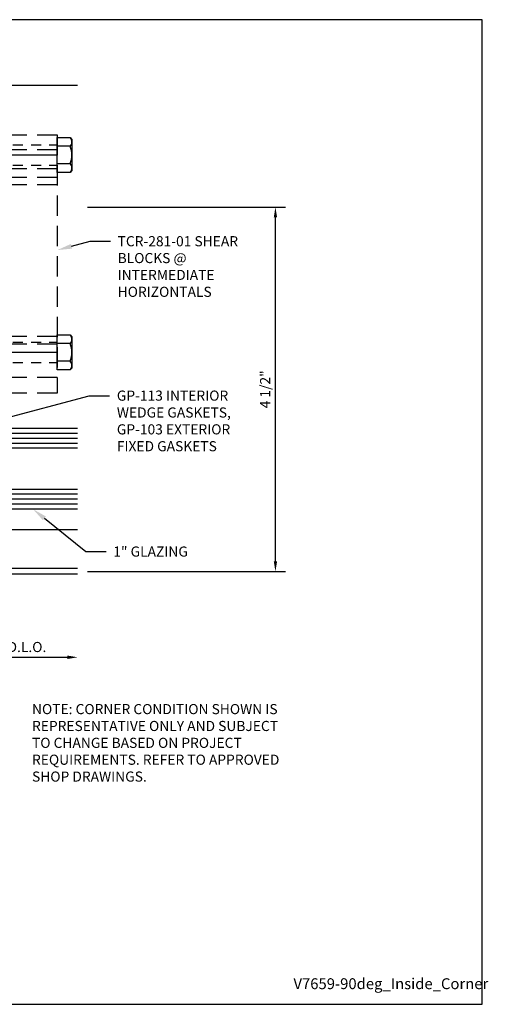
# Model space of a CAD drawing. Units: inches. Extents: x -7.9 to 7.9, y 0 to 12.2.
# Drawn here: x 2.2 to 7.9, y 0 to 12.2 of the extents above; entities that cross this region are included whole.
import ezdxf
from ezdxf import colors
from ezdxf.entities.mleader import LeaderData, LeaderLine
from ezdxf.enums import TextEntityAlignment as Align
from ezdxf.math import Vec2, Vec3

# ---------------------------------------------------------------- set-up
doc = ezdxf.new("R2010")
doc.units = ezdxf.units.IN
doc.header["$MEASUREMENT"] = 0
for name, pattern in [('CENTER', [2, 1.25, -0.25, 0.25, -0.25]), ('HIDDEN', [0.375, 0.25, -0.125]), ('HIDDEN2', [0.1875, 0.125, -0.0625])]:
    doc.linetypes.add(name, pattern=pattern)
for name, color, linetype in [('Dimension', 3, 'Continuous'), ('Fastener', 7, 'Continuous'), ('Glazing', 4, 'Continuous'), ('Misc', 7, 'Continuous'), ('Tag', 7, 'Continuous'), ('Text', 6, 'Continuous'), ('Vis_beyond', 7, 'Continuous')]:
    doc.layers.add(name, color=color, linetype=linetype)
doc.styles.get("Standard").update_dxf_attribs({"font": 'arial.ttf'})
doc.dimstyles.new('FULL', dxfattribs={"dimtxt": 0.125, "dimasz": 0.125, "dimexe": 0.125, "dimexo": 0.125, "dimgap": 0.0625, "dimtad": 1, "dimdec": 4, "dimzin": 3, "dimdsep": 46, "dimlunit": 4, "dimtxsty": 'Standard', "dimcen": 0.125, "dimclrd": 256, "dimclre": 256, "dimclrt": 256, "dimadec": 0, "dimazin": 0, "dimtfac": 1, "dimtdec": 4, "dimtofl": 0, "dimtmove": 0, "dimatfit": 3, "dimfxl": 0, "dimfrac": 2, "dimtolj": 1, "dimtzin": 3, "dimarcsym": 0})

# ---------------------------------------------------------------- blocks, each defined once
blk = doc.blocks.new('Web_Detail_Title_Block')
at = {"layer": 'defpoints'}
blk.add_lwpolyline([(-5.5, 0), (5.5, 0), (5.5, 8.5), (-5.5, 8.5)], close=True, dxfattribs=at)
at = {"layer": 'Tag'}
for tag, p, height in [('SYSTEM_001', (-0.4283, 0.8374), 0.185), ('DET_NAME_NO_001', (-1.067, 0.4835), 0.185), ('DETNO_TITLE_001', (3.872, 0.1308), 0.094)]:
    blk.add_attdef(tag, p, '', height=height, dxfattribs=at)
blk.add_attdef('DATE', text='', height=0.094, dxfattribs=at).set_placement((-5.25, 0.112), align=Align.BOTTOM_LEFT)
blk = doc.blocks.new('1.000_glass175')
at = {"linetype": 'ByBlock', "ltscale": 0.75}
for p, q in [((-0.938, 1.75), (-0.938, 0)), ((-0.876, 1.75), (-0.876, 0)), ((-0.814, 1.75), (-0.814, 0)), ((-0.186, 0), (-0.186, 1.75)), ((-0.124, 0), (-0.124, 1.75)), ((-0.062, 0), (-0.062, 1.75))]:
    blk.add_line(p, q, dxfattribs=at)
for points in [[(-1, 1.75), (-1, 0), (-0.752, 0), (-0.752, 1.75)], [(-0.248, 1.75), (-0.248, 0), (0, 0), (0, 1.75)]]:
    blk.add_lwpolyline(points, dxfattribs=at)
at = {"linetype": 'ByBlock'}
blk.add_lwpolyline([(-0.296, 0.5), (-0.49, 0.5), (-0.49, 0.464), (-0.312, 0.464), (-0.312, 0.161), (-0.688, 0.161), (-0.688, 0.464), (-0.51, 0.464), (-0.51, 0.5), (-0.704, 0.5, 0.414214), (-0.724, 0.48), (-0.724, 0.145, 0.414214), (-0.704, 0.125), (-0.296, 0.125, 0.414214), (-0.276, 0.145), (-0.276, 0.48, 0.414214)], format="xyb", close=True, dxfattribs=at)
blk.add_arc((-0.5, -0.665), 0.711, 69.2421, 110.7579, dxfattribs=at)
blk = doc.blocks.new('*D13')
at = {"layer": 'defpoints', "color": 0, "transparency": 16777216}
for p in [(1.624, 5.317), (2.874, 5.317), (2.874, 4.287)]:
    blk.add_point(p, dxfattribs=at)
at = {"layer": 'Dimension', "lineweight": -2, "transparency": 16777216}
for p, q in [((1.624, 5.192), (1.624, 4.162)), ((1.749, 4.287), (2.749, 4.287))]:
    blk.add_line(p, q, dxfattribs=at)
at = {"layer": 'Dimension', "transparency": 16777216}
for points in [[(1.749, 4.308), (1.749, 4.266), (1.624, 4.287)], [(2.749, 4.308), (2.749, 4.266), (2.874, 4.287)]]:
    blk.add_solid(points, dxfattribs=at)
at = {"layer": 'Dimension', "transparency": 16777216, "insert": (2.249, 4.414), "char_height": 0.125, "attachment_point": 5}
blk.add_mtext('\\A1;D.L.O.', dxfattribs=at)
blk = doc.blocks.new('*D14')
at = {"layer": 'defpoints', "color": 0, "transparency": 16777216}
for p in [(2.874, 9.847), (5.318, 9.847), (2.874, 5.347)]:
    blk.add_point(p, dxfattribs=at)
at = {"layer": 'Dimension', "lineweight": -2, "transparency": 16777216}
for p, q in [((2.999, 9.847), (5.443, 9.847)), ((5.318, 5.472), (5.318, 9.722)), ((2.999, 5.347), (5.443, 5.347))]:
    blk.add_line(p, q, dxfattribs=at)
at = {"layer": 'Dimension', "transparency": 16777216}
for points in [[(5.298, 9.722), (5.339, 9.722), (5.318, 9.847)], [(5.298, 5.472), (5.339, 5.472), (5.318, 5.347)]]:
    blk.add_solid(points, dxfattribs=at)
at = {"layer": 'Dimension', "transparency": 16777216, "insert": (5.191, 7.597), "char_height": 0.125, "attachment_point": 5, "rotation": 90}
blk.add_mtext('\\A1;4 1/2"', dxfattribs=at)
blk = doc.blocks.new('fs9_bf')
at = {"linetype": 'CENTER', "ltscale": 0.75}
blk.add_line((0, 0), (-1.5, 0), dxfattribs=at)
at = {"linetype": 'ByBlock'}
for p, q in [((0.157, 0.108), (0, 0.108)), ((0.157, -0.108), (0, -0.108))]:
    blk.add_line(p, q, dxfattribs=at)
blk.add_lwpolyline([(0.181, 0.193), (0.181, -0.193), (0.157, -0.217), (0, -0.217), (0, 0.217), (0.157, 0.217), (0.181, 0.193), (0.181, 0.193)], close=True, dxfattribs=at)
blk.add_lwpolyline([(0.162, -0.212, 0.414214), (0.157, -0.108, 0.22003), (0.157, 0.108, 0.414214), (0.162, 0.212)], format="xyb", dxfattribs=at)
blk = doc.blocks.new('tcr281-01_Plan')
at = {"linetype": 'HIDDEN2'}
for p, q in [((0, 3.25), (1, 3.25)), ((0, 3), (1, 3)), ((0, 0.812), (1, 0.812)), ((0, 0.562), (1, 0.562))]:
    blk.add_line(p, q, dxfattribs=at)
at = {"linetype": 'ByBlock'}
for p, q in [((0, 3.195), (1, 3.195)), ((0, 2.96), (1, 2.96)), ((0, 2.853), (1, 2.853)), ((0, 2.76), (1, 2.76)), ((0, 0.887), (1, 0.887)), ((0, 0.793), (1, 0.793)), ((0, 0.379), (1, 0.379))]:
    blk.add_line(p, q, dxfattribs=at)
blk.add_lwpolyline([(0, 0.184), (0, 3.375), (1, 3.375), (1, 0.184)], close=True, dxfattribs=at)
at = {"layer": 'Fastener'}
for p in [(1, 3.125), (1, 0.687)]:
    blk.add_blockref('fs9_bf', p, dxfattribs=at)

msp = doc.modelspace()

# ---------------------------------------------------------------- linework, layer by layer
at = {"layer": 'Vis_beyond'}
for p, q in [((2.87442, 11.35151), (1.62442, 11.35151)), ((1.59342, 5.86651), (2.87442, 5.86651)), ((2.87442, 5.38245), (1.62442, 5.38245)), ((-1.46158, 5.31651), (2.87442, 5.31651))]:
    msp.add_line(p, q, dxfattribs=at)

# ---------------------------------------------------------------- block references
at = {"layer": 'Glazing', "xscale": -1, "rotation": 270}
msp.add_blockref('1.000_glass175', (1.12442, 7.11651), dxfattribs=at)
at = {"layer": 'Misc', "linetype": 'HIDDEN'}
msp.add_blockref('tcr281-01_Plan', (1.62442, 7.36651), dxfattribs=at)
at = {"layer": 'Tag'}
ref = msp.add_blockref('Web_Detail_Title_Block', (0, 0), dxfattribs=dict(at, xscale=1.431, yscale=1.431, zscale=1.431))
ref.add_attrib('DETNO_TITLE_001', 'V7659-90deg_Inside_Corner', (5.54087, 0.18717), dxfattribs={"height": 0.134514})

# ---------------------------------------------------------------- texts
at = {"layer": 'Text', "insert": (2.31181, 3.7093), "char_height": 0.125, "attachment_point": 1}
msp.add_mtext_dynamic_manual_height_columns('NOTE: CORNER CONDITION SHOWN IS REPRESENTATIVE ONLY AND SUBJECT TO CHANGE BASED ON PROJECT REQUIREMENTS. REFER TO APPROVED SHOP DRAWINGS.', width=3.0740642, gutter_width=0.625, heights=[0], dxfattribs=at)

# ---------------------------------------------------------------- dimensions: what is measured, and where the dimension line sits
at = {"layer": 'Dimension'}
dim = msp.add_linear_dim(base=(5.31835, 9.84651), p1=(2.87442, 5.34731), p2=(2.87442, 9.84651), angle=90, dimstyle='FULL', dxfattribs=at)
dim.commit()
dim.dimension.update_dxf_attribs({"geometry": '*D14', "text_midpoint": (5.19122, 7.59691)})
dim = msp.add_linear_dim(base=(2.87442, 4.28705), p1=(1.62442, 5.31651), p2=(2.87442, 5.31651), text='D.L.O.', dimstyle='FULL', override={"dimse2": 1}, dxfattribs=at)
dim.commit()
dim.dimension.update_dxf_attribs({"geometry": '*D13', "text_midpoint": (2.24942, 4.41422)})

# ---------------------------------------------------------------- leaders
at = {"layer": 'Text'}
ml = msp.add_multileader_mtext('Standard', dxfattribs=at)
ml.set_content('TCR-281-01 SHEAR BLOCKS @ INTERMEDIATE HORIZONTALS', color=256)
ml.set_leader_properties()
ml.build(insert=Vec2(0, 0))
ml.multileader.update_dxf_attribs({"dogleg_length": 0.25, "arrow_head_size": 0.18})
ctx = ml.context
ctx.base_point, ctx.char_height, ctx.arrow_head_size, ctx.landing_gap_size, ctx.plane_origin = Vec3(3.2794, 9.42583), 0.125, 0.18, 0.09, Vec3(2.62442, 9.31731)
notes = []
notes.append((ctx, [(0, (1, 1, 0), (3.0294, 9.42583), (1, 0), 0.25, [(0, [(2.62442, 9.31731)], 0, [])])]))
ctx.mtext.insert, ctx.mtext.width, ctx.mtext.flow_direction = Vec3(3.3694, 9.48939), 1.524575, 5
ml = msp.add_multileader_mtext('Standard', dxfattribs=at)
ml.set_content('GP-113 INTERIOR WEDGE GASKETS,\\PGP-103 EXTERIOR FIXED GASKETS', color=256)
ml.set_leader_properties()
ml.build(insert=Vec2(0, 0))
ml.multileader.update_dxf_attribs({"dogleg_length": 0.25, "arrow_head_size": 0.18})
ctx = ml.context
ctx.base_point, ctx.char_height, ctx.arrow_head_size, ctx.landing_gap_size, ctx.plane_origin = Vec3(3.26958, 7.51833), 0.125, 0.18, 0.09, Vec3(1.762, 7.18137)
notes.append((ctx, [(0, (1, 1, 0), (3.01958, 7.51833), (1, 0), 0.25, [(0, [(1.762, 7.18137)], 0, [])])]))
ctx.mtext.insert, ctx.mtext.width, ctx.mtext.flow_direction = Vec3(3.35958, 7.5819), 1.7579768, 5
ml = msp.add_multileader_mtext('Standard', dxfattribs=at)
ml.set_content('1" GLAZING', color=256)
ml.set_leader_properties()
ml.build(insert=Vec2(0, 0))
ml.multileader.update_dxf_attribs({"dogleg_length": 0.25, "arrow_head_size": 0.18})
ctx = ml.context
ctx.base_point, ctx.char_height, ctx.arrow_head_size, ctx.landing_gap_size, ctx.plane_origin = Vec3(3.22581, 5.59202), 0.125, 0.18, 0.09, Vec3(2.32469, 6.11651)
notes.append((ctx, [(0, (1, 1, 0), (2.97581, 5.59202), (1, 0), 0.25, [(0, [(2.32469, 6.11651)], 0, [])])]))
ctx.mtext.insert, ctx.mtext.flow_direction = Vec3(3.31581, 5.65559), 5
for ctx, leaders in notes:
    for number, flags, end, landing, length, lines in leaders:
        leader = LeaderData()
        leader.index, (leader.has_last_leader_line, leader.has_dogleg_vector, leader.attachment_direction) = number, flags
        leader.last_leader_point, leader.dogleg_vector, leader.dogleg_length = Vec3(end), Vec3(landing), length
        for number, points, colour, breaks in lines:
            line = LeaderLine()
            line.index, line.vertices, line.color, line.breaks = number, Vec3.list(points), colors.encode_raw_color(colour), breaks
            leader.lines.append(line)
        ctx.leaders.append(leader)

doc.saveas('drawing.dxf')
